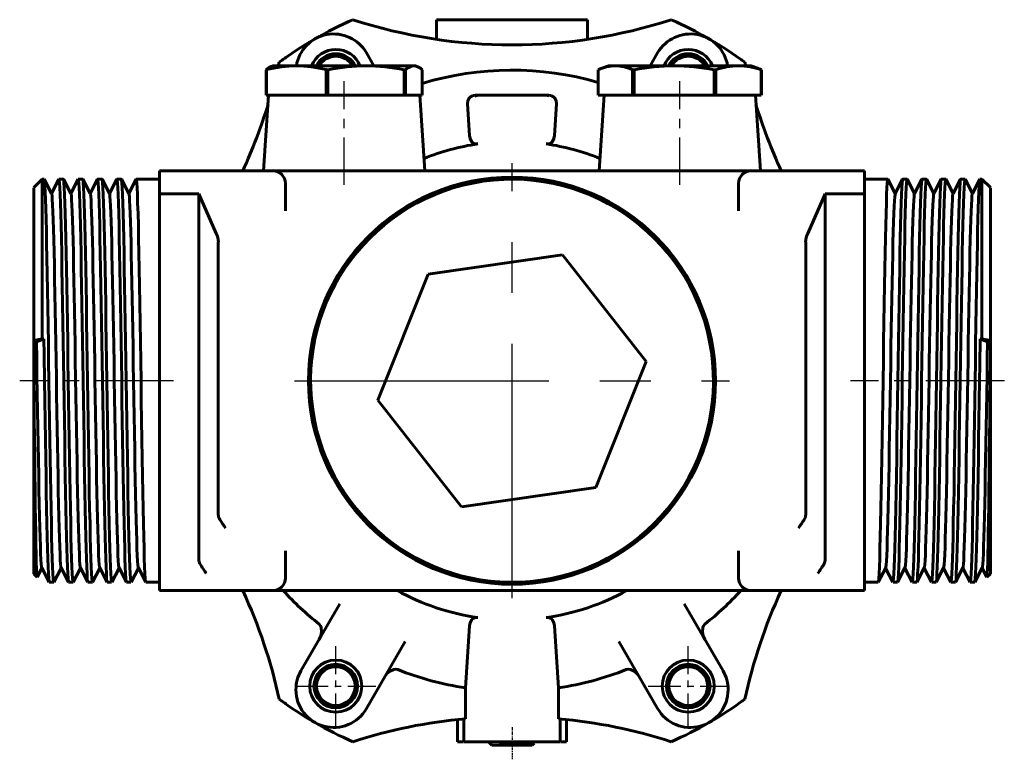
# Model space of a CAD drawing. Units: millimetres. Extents: x 566 to 1828, y -94 to 93.
# Drawn here: x 1711 to 1828, y -45 to 43 of the extents above; entities that cross this region are included whole.
import ezdxf

# ---------------------------------------------------------------- set-up
doc = ezdxf.new("R2010")
doc.units = ezdxf.units.MM
for name, pattern in [('CENTER_per1_scale0.009843', [0.5, 0.3125, -0.0625, 0.0625, -0.0625]), ('CENTER_per1_scale0.122047', [6.2, 3.875, -0.775, 0.775, -0.775]), ('CENTER_per1_scale0.177276', [9.005621, 5.628513, -1.125703, 1.125703, -1.125703]), ('CENTER_per1_scale0.295276', [15, 9.375, -1.875, 1.875, -1.875]), ('CENTER_per1_scale0.954636', [48.495486, 30.309679, -6.061936, 6.061936, -6.061936])]:
    doc.linetypes.add(name, pattern=pattern)

# ---------------------------------------------------------------- blocks, each defined once
blk = doc.blocks.new('Проекция_6')
at = {"color": 7, "linetype": 'Continuous', "lineweight": 60}
for p, q in [((-9, 43.21), (9, 43.21)), ((-9, 40.87), (-9, 43.21)), ((9, 40.87), (9, 43.21)), ((-17.35, 39.27), (-16.45, 37.71)), ((16.45, 37.71), (17.35, 39.27)), ((-28.5, 37.71), (-28.7, 37.64)), ((-25.7, 37.71), (-28.49, 37.71)), ((-21.78, 37.71), (-25.7, 37.71)), ((-17.39, 37.71), (-21.78, 37.71)), ((-11.69, 37.71), (-17.39, 37.71)), ((-11.52, 37.71), (-11.69, 37.71)), ((-11.3, 37.64), (-11.5, 37.71)), ((11.5, 37.71), (10.59, 37.38)), ((12.32, 37.71), (11.51, 37.71)), ((15.17, 37.71), (12.32, 37.71)), ((19.31, 37.71), (15.17, 37.71)), ((26.99, 37.71), (19.31, 37.71)), ((28.48, 37.71), (26.99, 37.71)), ((29.41, 37.38), (28.5, 37.71)), ((-29.31, 34.21), (-29.31, 37.26)), ((-29.31, 37.26), (-29.24, 37.26)), ((-29.24, 34.21), (-29.24, 37.26)), ((-22.16, 34.21), (-22.16, 37.26)), ((-22.16, 37.26), (-22.05, 37.26)), ((-22.05, 37.26), (-21.93, 37.26)), ((-21.93, 34.21), (-21.93, 37.26)), ((-12.84, 37.26), (-12.69, 37.26)), ((-12.84, 34.21), (-12.84, 37.26)), ((-12.69, 34.21), (-12.69, 37.26)), ((-10.69, 34.21), (-10.69, 37.26)), ((10.27, 34.21), (10.27, 37.26)), ((14.36, 34.21), (14.36, 37.26)), ((14.36, 37.26), (14.46, 37.26)), ((14.46, 37.26), (14.55, 37.26)), ((14.55, 34.21), (14.55, 37.26)), ((24.07, 37.26), (24.28, 37.26)), ((24.07, 34.21), (24.07, 37.26)), ((24.28, 34.21), (24.28, 37.26)), ((29.71, 37.26), (29.73, 37.26)), ((29.71, 34.21), (29.71, 37.26)), ((29.73, 34.21), (29.73, 37.26)), ((-29, 34.21), (-29.63, 25.21)), ((-29.24, 34.21), (-29.31, 34.21)), ((-22.16, 34.21), (-29.24, 34.21)), ((-29, 34.21), (-22.23, 34.21)), ((-21.93, 34.21), (-22.16, 34.21)), ((-12.84, 34.21), (-21.93, 34.21)), ((-21.87, 34.21), (-12.91, 34.21)), ((-12.69, 34.21), (-12.84, 34.21)), ((-12.3, 34.21), (-12.69, 34.21)), ((-12.62, 34.21), (-11, 34.21)), ((-10.69, 34.21), (-11, 34.21)), ((-10.37, 25.21), (-11, 34.21)), ((-4.35, 34.21), (-4.07, 34.21)), ((-4.07, 34.21), (4.07, 34.21)), ((4.07, 34.21), (4.35, 34.21)), ((14.36, 34.21), (10.27, 34.21)), ((11, 34.21), (10.37, 25.21)), ((14.29, 34.21), (11, 34.21)), ((14.55, 34.21), (14.36, 34.21)), ((24.07, 34.21), (14.55, 34.21)), ((24, 34.21), (14.62, 34.21)), ((24.28, 34.21), (24.07, 34.21)), ((29.71, 34.21), (24.28, 34.21)), ((29, 34.21), (24.35, 34.21)), ((29.63, 25.21), (29, 34.21)), ((-5.3, 33.21), (-5.07, 29.4)), ((5.07, 29.4), (5.3, 33.21)), ((-42, 23.71), (-42, 25.21)), ((-42, 25.21), (-28.5, 25.21)), ((-28.5, 25.21), (-25.5, 25.21)), ((-25.5, 25.21), (-21.57, 25.21)), ((-18.43, 25.21), (-5.98, 25.21)), ((-5.98, 25.21), (5.98, 25.21)), ((5.98, 25.21), (18.43, 25.21)), ((21.57, 25.21), (25.5, 25.21)), ((25.5, 25.21), (28.5, 25.21)), ((28.5, 25.21), (42, 25.21)), ((42, 25.21), (42, 23.71)), ((-56, 24.21), (-57, 23.21)), ((-56, 24.21), (-56, 5.2)), ((-55.76, 24.21), (-56, 24.21)), ((-54.86, 22.5), (-55.75, 24.2)), ((-54, 24.2), (-54.87, 22.52)), ((-53.46, 24.21), (-53.99, 24.21)), ((-52.56, 22.5), (-53.44, 24.2)), ((-51.7, 24.2), (-52.57, 22.52)), ((-51.16, 24.21), (-51.69, 24.21)), ((-50.26, 22.5), (-51.15, 24.2)), ((-49.4, 24.2), (-50.27, 22.52)), ((-48.86, 24.21), (-49.39, 24.21)), ((-47.96, 22.5), (-48.85, 24.2)), ((-47.1, 24.2), (-47.97, 22.52)), ((-46.56, 24.21), (-47.09, 24.21)), ((-45.66, 22.5), (-46.54, 24.2)), ((-44.8, 24.2), (-45.67, 22.52)), ((-42, 24.21), (-44.79, 24.21)), ((-42, 23.71), (-42, 22.46)), ((-27, 23.71), (-27, 20.46)), ((27, 20.46), (27, 23.71)), ((44.79, 24.21), (42, 24.21)), ((42, 23.71), (42, 22.46)), ((45.67, 22.52), (44.8, 24.2)), ((46.54, 24.2), (45.66, 22.5)), ((47.09, 24.21), (46.56, 24.21)), ((47.97, 22.52), (47.1, 24.2)), ((48.85, 24.2), (47.96, 22.5)), ((49.39, 24.21), (48.86, 24.21)), ((50.27, 22.52), (49.4, 24.2)), ((51.15, 24.2), (50.26, 22.5)), ((51.69, 24.21), (51.16, 24.21)), ((52.57, 22.52), (51.7, 24.2)), ((53.44, 24.2), (52.56, 22.5)), ((53.99, 24.21), (53.46, 24.21)), ((54.87, 22.52), (54, 24.2)), ((55.75, 24.2), (54.86, 22.5)), ((56, 24.21), (55.76, 24.21)), ((57, 23.21), (56, 24.21)), ((56, 5.2), (56, 24.21)), ((-57, 4.99), (-57, 23.2)), ((-42, 0.21), (-42, 22.46)), ((-37.31, 22.46), (-42, 22.46)), ((-35.25, 17.76), (-37.31, 22.46)), ((-37.31, 0.21), (-37.31, 22.46)), ((37.31, 22.46), (35.25, 17.76)), ((37.31, 0.21), (37.31, 22.46)), ((42, 22.46), (37.31, 22.46)), ((42, 0.21), (42, 22.46)), ((57, 23.2), (57, 4.99)), ((-35, 0.21), (-35, 16.73)), ((35, 0.21), (35, 16.73)), ((6, 15.22), (-10, 12.92)), ((16, 2.52), (6, 15.22)), ((-10, 12.92), (-16, -2.09)), ((-57, 4.99), (-56, 5.2)), ((-57, 4.98), (-57, 4.99)), ((-57, 4.98), (-56.67, 4.85)), ((-57, 4.98), (-57, 2.64)), ((-56.67, 4.85), (-55.79, 5.2)), ((-56, 5.2), (-55.79, 5.2)), ((55.79, 5.2), (56, 5.2)), ((55.79, 5.2), (56.67, 4.85)), ((56, 5.2), (57, 4.99)), ((56.67, 4.85), (57, 4.98)), ((57, 4.99), (57, 4.98)), ((57, 2.64), (57, 4.98)), ((-57, 0.21), (-57, 2.64)), ((-57, 2.64), (-56.97, 0.21)), ((10, -12.49), (16, 2.52)), ((56.97, 0.21), (57, 2.64)), ((57, 2.64), (57, 0.21)), ((-57, -22.79), (-57, 0.21)), ((-42, -21.6), (-42, 0.21)), ((-37.31, -21.22), (-37.31, 0.21)), ((-35, -15.73), (-35, 0.21)), ((35, -15.73), (35, 0.21)), ((37.31, -21.22), (37.31, 0.21)), ((42, -21.6), (42, 0.21)), ((57, 0.21), (57, -22.79)), ((-16, -2.09), (-6, -14.8)), ((-6, -14.8), (10, -12.49)), ((-27, -20.04), (-27, -23.29)), ((27, -22.79), (27, -20.04)), ((-56.58, -23.18), (-56.02, -22.1)), ((-56.03, -22.08), (-55.15, -23.78)), ((-54.6, -23.78), (-53.72, -22.1)), ((-53.73, -22.08), (-52.85, -23.78)), ((-52.3, -23.78), (-51.42, -22.1)), ((-51.43, -22.08), (-50.55, -23.78)), ((-49.99, -23.78), (-49.12, -22.1)), ((-49.13, -22.08), (-48.25, -23.78)), ((-47.69, -23.78), (-46.82, -22.1)), ((-46.83, -22.08), (-45.94, -23.78)), ((-45.4, -23.78), (-44.52, -22.1)), ((-44.53, -22.08), (-43.65, -23.78)), ((-42, -22.77), (-42, -21.6)), ((-37.2, -21.6), (-37.31, -21.22)), ((37.31, -21.22), (37.2, -21.6)), ((42, -21.6), (42, -22.77)), ((43.65, -23.78), (44.53, -22.08)), ((44.52, -22.1), (45.4, -23.78)), ((45.94, -23.78), (46.83, -22.08)), ((46.82, -22.1), (47.69, -23.78)), ((48.25, -23.78), (49.13, -22.08)), ((49.12, -22.1), (49.99, -23.78)), ((50.55, -23.78), (51.43, -22.08)), ((51.42, -22.1), (52.3, -23.78)), ((52.85, -23.78), (53.73, -22.08)), ((53.72, -22.1), (54.6, -23.78)), ((55.15, -23.78), (56.03, -22.08)), ((56.02, -22.1), (56.58, -23.18)), ((-57, -22.79), (-56.6, -23.19)), ((-42, -22.77), (-42, -23.29)), ((-42, -24.79), (-42, -23.29)), ((27, -22.79), (27, -23.29)), ((42, -22.77), (42, -22.79)), ((42, -22.79), (42, -24.79)), ((56.6, -23.19), (57, -22.79)), ((-55.14, -23.79), (-54.61, -23.79)), ((-52.84, -23.79), (-52.31, -23.79)), ((-50.54, -23.79), (-50.01, -23.79)), ((-48.24, -23.79), (-47.71, -23.79)), ((-45.94, -23.79), (-45.41, -23.79)), ((-43.64, -23.79), (-42, -23.79)), ((42, -23.79), (43.64, -23.79)), ((45.41, -23.79), (45.94, -23.79)), ((47.71, -23.79), (48.24, -23.79)), ((50.01, -23.79), (50.54, -23.79)), ((52.31, -23.79), (52.84, -23.79)), ((54.61, -23.79), (55.14, -23.79)), ((-28.5, -24.79), (-42, -24.79)), ((-28.5, -24.79), (-25.5, -24.79)), ((-5.98, -24.79), (-25.5, -24.79)), ((5.98, -24.79), (-5.98, -24.79)), ((25.5, -24.79), (5.98, -24.79)), ((25.5, -24.79), (28.5, -24.79)), ((42, -24.79), (28.5, -24.79)), ((-25.15, -34.34), (-20.53, -26.35)), ((20.53, -26.35), (25.15, -34.34)), ((-5.53, -36.37), (-5.07, -28.98)), ((5.07, -28.98), (5.53, -36.37)), ((-12.74, -30.85), (-17.35, -38.84)), ((17.35, -38.84), (12.74, -30.85)), ((-5.53, -40.04), (-5.53, -36.37)), ((5.53, -36.37), (5.53, -40.04)), ((-6.5, -40.13), (-6.5, -42.79)), ((-5.75, -42.79), (-5.75, -40.06)), ((5.75, -42.79), (5.75, -40.06)), ((6.5, -40.13), (6.5, -42.79)), ((-5.82, -42.79), (-6.5, -42.79)), ((-5.07, -42.79), (-5.75, -42.79)), ((-4.07, -42.79), (-5.07, -42.79)), ((4.07, -42.79), (-4.07, -42.79)), ((-2.81, -42.81), (-2.4, -43.21)), ((2.4, -43.21), (-2.4, -43.21)), ((-1.54, -43.01), (1.54, -43.01)), ((2.4, -43.21), (2.65, -42.96)), ((2.6, -42.84), (2.69, -42.79)), ((2.6, -42.84), (2.69, -42.79)), ((2.6, -42.94), (2.6, -42.84)), ((2.64, -42.96), (2.6, -42.93)), ((2.6, -42.94), (2.6, -42.94)), ((5.07, -42.79), (4.07, -42.79)), ((5.75, -42.79), (5.07, -42.79)), ((6.5, -42.79), (5.82, -42.79))]:
    blk.add_line(p, q, dxfattribs=at)
at = {"color": 7, "linetype": 'CENTER_per1_scale0.177276', "lineweight": 25}
for p, q in [((-20, 23.54), (-20, 35.88)), ((20, 23.54), (20, 35.88))]:
    blk.add_line(p, q, dxfattribs=at)
at = {"color": 7, "linetype": 'CENTER_per1_scale0.954636', "lineweight": 25}
for p, q in [((0, -25.7), (0, 26.13)), ((-25.91, 0.21), (25.91, 0.21))]:
    blk.add_line(p, q, dxfattribs=at)
at = {"color": 7, "linetype": 'CENTER_per1_scale0.295276', "lineweight": 25}
for p, q in [((-40.33, 0.21), (-58.67, 0.21)), ((58.67, 0.21), (40.33, 0.21))]:
    blk.add_line(p, q, dxfattribs=at)
at = {"color": 7, "linetype": 'CENTER_per1_scale0.122047', "lineweight": 25}
for p, q in [((-21, -40.93), (-21, -31.4)), ((21, -40.93), (21, -31.4)), ((-25.77, -36.16), (-16.23, -36.16)), ((16.23, -36.16), (25.77, -36.16))]:
    blk.add_line(p, q, dxfattribs=at)
at = {"color": 7, "linetype": 'CENTER_per1_scale0.009843', "lineweight": 25}
blk.add_line((0, -41.04), (0, -44.88), dxfattribs=at)
at = {"color": 7, "lineweight": 60, "flags": 128}
for points in [[(-5.3, 33.21), (-5.27, 33.55), (-5.09, 33.87), (-4.95, 34.01), (-4.78, 34.12), (-4.57, 34.19), (-4.35, 34.21)], [(4.35, 34.21), (4.57, 34.19), (4.78, 34.12), (4.95, 34.01), (5.09, 33.87), (5.27, 33.55), (5.3, 33.21)], [(-4.07, 28.42), (-4.3, 28.42), (-4.52, 28.48), (-4.69, 28.59), (-4.83, 28.72), (-5, 29.05), (-5.07, 29.4)], [(5.07, 29.4), (5, 29.05), (4.83, 28.72), (4.69, 28.59), (4.52, 28.48), (4.3, 28.42), (4.07, 28.42)], [(-55.18, 0.21), (-55.22, 2.45), (-55.25, 4.66), (-55.28, 6.81), (-55.32, 8.93), (-55.35, 10.99), (-55.39, 12.95), (-55.42, 14.81), (-55.46, 16.52), (-55.49, 18.07), (-55.52, 19.48), (-55.56, 20.73), (-55.59, 21.81), (-55.63, 22.69), (-55.66, 23.38), (-55.69, 23.86), (-55.73, 24.14), (-55.76, 24.2)], [(-53.99, 24.21), (-53.98, 24.21), (-53.95, 24.09), (-53.92, 23.75), (-53.88, 23.18), (-53.84, 22.38), (-53.81, 21.36), (-53.77, 20.14), (-53.73, 18.74), (-53.7, 17.18), (-53.66, 15.44), (-53.63, 13.54), (-53.59, 11.5), (-53.55, 9.36), (-53.52, 7.14), (-53.48, 4.88), (-53.45, 2.57), (-53.41, 0.21)], [(-52.88, 0.21), (-52.92, 2.57), (-52.95, 4.88), (-52.99, 7.14), (-53.02, 9.36), (-53.06, 11.5), (-53.1, 13.54), (-53.13, 15.44), (-53.17, 17.18), (-53.2, 18.74), (-53.24, 20.14), (-53.28, 21.36), (-53.31, 22.38), (-53.35, 23.18), (-53.39, 23.75), (-53.42, 24.09), (-53.45, 24.21), (-53.46, 24.21)], [(-51.69, 24.21), (-51.68, 24.21), (-51.65, 24.09), (-51.62, 23.75), (-51.58, 23.18), (-51.54, 22.38), (-51.51, 21.36), (-51.47, 20.14), (-51.43, 18.74), (-51.4, 17.18), (-51.36, 15.44), (-51.33, 13.54), (-51.29, 11.5), (-51.25, 9.36), (-51.22, 7.14), (-51.18, 4.88), (-51.15, 2.57), (-51.11, 0.21)], [(-50.58, 0.21), (-50.62, 2.57), (-50.65, 4.88), (-50.69, 7.14), (-50.72, 9.36), (-50.76, 11.5), (-50.8, 13.54), (-50.83, 15.44), (-50.87, 17.18), (-50.9, 18.74), (-50.94, 20.14), (-50.98, 21.36), (-51.01, 22.38), (-51.05, 23.18), (-51.09, 23.75), (-51.12, 24.09), (-51.15, 24.21), (-51.16, 24.21)], [(-49.39, 24.21), (-49.38, 24.21), (-49.35, 24.09), (-49.32, 23.75), (-49.28, 23.18), (-49.24, 22.38), (-49.21, 21.36), (-49.17, 20.14), (-49.13, 18.74), (-49.1, 17.18), (-49.06, 15.44), (-49.03, 13.54), (-48.99, 11.5), (-48.95, 9.36), (-48.92, 7.14), (-48.88, 4.88), (-48.85, 2.57), (-48.81, 0.21)], [(-48.28, 0.21), (-48.32, 2.57), (-48.35, 4.88), (-48.39, 7.14), (-48.42, 9.36), (-48.46, 11.5), (-48.5, 13.54), (-48.53, 15.44), (-48.57, 17.18), (-48.6, 18.74), (-48.64, 20.14), (-48.68, 21.36), (-48.71, 22.38), (-48.75, 23.18), (-48.79, 23.75), (-48.82, 24.09), (-48.85, 24.21), (-48.86, 24.21)], [(-47.09, 24.21), (-47.08, 24.21), (-47.05, 24.09), (-47.02, 23.75), (-46.98, 23.18), (-46.94, 22.38), (-46.91, 21.36), (-46.87, 20.14), (-46.83, 18.74), (-46.8, 17.18), (-46.76, 15.44), (-46.73, 13.54), (-46.69, 11.5), (-46.65, 9.36), (-46.62, 7.14), (-46.58, 4.88), (-46.55, 2.57), (-46.51, 0.21)], [(-45.98, 0.21), (-46.02, 2.57), (-46.05, 4.88), (-46.09, 7.14), (-46.12, 9.36), (-46.16, 11.5), (-46.2, 13.54), (-46.23, 15.44), (-46.27, 17.18), (-46.3, 18.74), (-46.34, 20.14), (-46.38, 21.36), (-46.41, 22.38), (-46.45, 23.18), (-46.49, 23.75), (-46.52, 24.09), (-46.55, 24.21), (-46.56, 24.21)], [(-44.79, 24.21), (-44.78, 24.21), (-44.75, 24.09), (-44.72, 23.75), (-44.68, 23.18), (-44.64, 22.38), (-44.61, 21.36), (-44.57, 20.14), (-44.53, 18.74), (-44.5, 17.18), (-44.46, 15.44), (-44.43, 13.54), (-44.39, 11.5), (-44.35, 9.36), (-44.32, 7.14), (-44.28, 4.88), (-44.25, 2.57), (-44.21, 0.21)], [(44.21, 0.21), (44.25, 2.57), (44.28, 4.88), (44.32, 7.14), (44.35, 9.36), (44.39, 11.5), (44.43, 13.54), (44.46, 15.44), (44.5, 17.18), (44.53, 18.74), (44.57, 20.14), (44.61, 21.36), (44.64, 22.38), (44.68, 23.18), (44.72, 23.75), (44.75, 24.09), (44.78, 24.21), (44.79, 24.21)], [(46.56, 24.21), (46.55, 24.21), (46.52, 24.09), (46.49, 23.75), (46.45, 23.18), (46.41, 22.38), (46.38, 21.36), (46.34, 20.14), (46.3, 18.74), (46.27, 17.18), (46.23, 15.44), (46.2, 13.54), (46.16, 11.5), (46.12, 9.36), (46.09, 7.14), (46.05, 4.88), (46.02, 2.57), (45.98, 0.21)], [(46.51, 0.21), (46.55, 2.57), (46.58, 4.88), (46.62, 7.14), (46.65, 9.36), (46.69, 11.5), (46.73, 13.54), (46.76, 15.44), (46.8, 17.18), (46.83, 18.74), (46.87, 20.14), (46.91, 21.36), (46.94, 22.38), (46.98, 23.18), (47.02, 23.75), (47.05, 24.09), (47.08, 24.21), (47.09, 24.21)], [(48.86, 24.21), (48.85, 24.21), (48.82, 24.09), (48.79, 23.75), (48.75, 23.18), (48.71, 22.38), (48.68, 21.36), (48.64, 20.14), (48.6, 18.74), (48.57, 17.18), (48.53, 15.44), (48.5, 13.54), (48.46, 11.5), (48.42, 9.36), (48.39, 7.14), (48.35, 4.88), (48.32, 2.57), (48.28, 0.21)], [(48.81, 0.21), (48.85, 2.57), (48.88, 4.88), (48.92, 7.14), (48.95, 9.36), (48.99, 11.5), (49.03, 13.54), (49.06, 15.44), (49.1, 17.18), (49.13, 18.74), (49.17, 20.14), (49.21, 21.36), (49.24, 22.38), (49.28, 23.18), (49.32, 23.75), (49.35, 24.09), (49.38, 24.21), (49.39, 24.21)], [(51.16, 24.21), (51.15, 24.21), (51.12, 24.09), (51.09, 23.75), (51.05, 23.18), (51.01, 22.38), (50.98, 21.36), (50.94, 20.14), (50.9, 18.74), (50.87, 17.18), (50.83, 15.44), (50.8, 13.54), (50.76, 11.5), (50.72, 9.36), (50.69, 7.14), (50.65, 4.88), (50.62, 2.57), (50.58, 0.21)], [(51.11, 0.21), (51.15, 2.57), (51.18, 4.88), (51.22, 7.14), (51.25, 9.36), (51.29, 11.5), (51.33, 13.54), (51.36, 15.44), (51.4, 17.18), (51.43, 18.74), (51.47, 20.14), (51.51, 21.36), (51.54, 22.38), (51.58, 23.18), (51.62, 23.75), (51.65, 24.09), (51.68, 24.21), (51.69, 24.21)], [(53.46, 24.21), (53.45, 24.21), (53.42, 24.09), (53.39, 23.75), (53.35, 23.18), (53.31, 22.38), (53.28, 21.36), (53.24, 20.14), (53.2, 18.74), (53.17, 17.18), (53.13, 15.44), (53.1, 13.54), (53.06, 11.5), (53.02, 9.36), (52.99, 7.14), (52.95, 4.88), (52.92, 2.57), (52.88, 0.21)], [(53.41, 0.21), (53.45, 2.57), (53.48, 4.88), (53.52, 7.14), (53.55, 9.36), (53.59, 11.5), (53.63, 13.54), (53.66, 15.44), (53.7, 17.18), (53.73, 18.74), (53.77, 20.14), (53.81, 21.36), (53.84, 22.38), (53.88, 23.18), (53.92, 23.75), (53.95, 24.09), (53.98, 24.21), (53.99, 24.21)], [(55.76, 24.2), (55.73, 24.14), (55.69, 23.86), (55.66, 23.38), (55.63, 22.69), (55.59, 21.81), (55.56, 20.73), (55.52, 19.48), (55.49, 18.07), (55.46, 16.52), (55.42, 14.81), (55.39, 12.95), (55.35, 10.99), (55.32, 8.93), (55.28, 6.81), (55.25, 4.66), (55.22, 2.45), (55.18, 0.21)], [(-54.86, 22.48), (-54.84, 22.45), (-54.81, 22.21), (-54.78, 21.78), (-54.74, 21.17), (-54.71, 20.36), (-54.67, 19.39), (-54.64, 18.25), (-54.61, 16.98), (-54.57, 15.57), (-54.54, 14.01), (-54.51, 12.32), (-54.47, 10.53), (-54.44, 8.64), (-54.4, 6.7), (-54.37, 4.73), (-54.34, 2.71), (-54.3, 0.65), (-54.27, -1.42), (-54.23, -3.49), (-54.2, -5.51), (-54.17, -7.48), (-54.13, -9.35), (-54.1, -11.16), (-54.07, -12.89), (-54.03, -14.51), (-54, -16), (-53.96, -17.35), (-53.93, -18.54), (-53.9, -19.56), (-53.86, -20.43), (-53.83, -21.12), (-53.8, -21.63), (-53.76, -21.96), (-53.73, -22.07)], [(-52.56, 22.48), (-52.54, 22.44), (-52.51, 22.19), (-52.48, 21.75), (-52.44, 21.12), (-52.41, 20.31), (-52.37, 19.32), (-52.34, 18.18), (-52.31, 16.9), (-52.27, 15.48), (-52.24, 13.91), (-52.2, 12.21), (-52.17, 10.41), (-52.14, 8.53), (-52.1, 6.58), (-52.07, 4.6), (-52.04, 2.58), (-52, 0.52), (-51.97, -1.55), (-51.93, -3.61), (-51.9, -5.64), (-51.86, -7.59), (-51.83, -9.47), (-51.8, -11.27), (-51.76, -12.99), (-51.73, -14.6), (-51.7, -16.09), (-51.66, -17.43), (-51.63, -18.61), (-51.6, -19.62), (-51.56, -20.48), (-51.53, -21.16), (-51.49, -21.66), (-51.46, -21.97), (-51.43, -22.06)], [(-50.26, 22.48), (-50.24, 22.43), (-50.21, 22.17), (-50.17, 21.72), (-50.14, 21.08), (-50.1, 20.25), (-50.07, 19.26), (-50.04, 18.11), (-50, 16.81), (-49.97, 15.38), (-49.94, 13.81), (-49.9, 12.11), (-49.87, 10.3), (-49.83, 8.41), (-49.8, 6.46), (-49.77, 4.48), (-49.73, 2.46), (-49.7, 0.4), (-49.67, -1.68), (-49.63, -3.74), (-49.6, -5.76), (-49.56, -7.71), (-49.53, -9.58), (-49.5, -11.38), (-49.46, -13.09), (-49.43, -14.7), (-49.39, -16.18), (-49.36, -17.51), (-49.33, -18.68), (-49.29, -19.68), (-49.26, -20.52), (-49.23, -21.19), (-49.19, -21.68), (-49.16, -21.98), (-49.13, -22.06)], [(-47.96, 22.48), (-47.94, 22.42), (-47.91, 22.15), (-47.87, 21.68), (-47.84, 21.03), (-47.8, 20.2), (-47.77, 19.19), (-47.73, 18.03), (-47.7, 16.73), (-47.67, 15.29), (-47.63, 13.71), (-47.6, 12), (-47.57, 10.19), (-47.53, 8.29), (-47.5, 6.34), (-47.46, 4.36), (-47.43, 2.33), (-47.4, 0.27), (-47.36, -1.81), (-47.33, -3.86), (-47.29, -5.88), (-47.26, -7.83), (-47.23, -9.69), (-47.19, -11.48), (-47.16, -13.19), (-47.13, -14.79), (-47.09, -16.26), (-47.06, -17.59), (-47.02, -18.74), (-46.99, -19.74), (-46.96, -20.57), (-46.92, -21.23), (-46.89, -21.71), (-46.85, -21.99), (-46.83, -22.06)], [(-45.66, 22.48), (-45.64, 22.41), (-45.6, 22.12), (-45.57, 21.65), (-45.54, 20.99), (-45.5, 20.14), (-45.47, 19.13), (-45.43, 17.95), (-45.4, 16.65), (-45.37, 15.2), (-45.33, 13.61), (-45.3, 11.89), (-45.26, 10.07), (-45.23, 8.17), (-45.2, 6.22), (-45.16, 4.24), (-45.13, 2.21), (-45.1, 0.14), (-45.06, -1.93), (-45.03, -3.99), (-44.99, -6), (-44.96, -7.94), (-44.93, -9.8), (-44.89, -11.59), (-44.86, -13.3), (-44.82, -14.89), (-44.79, -16.35), (-44.76, -17.66), (-44.72, -18.81), (-44.69, -19.79), (-44.66, -20.61), (-44.62, -21.26), (-44.59, -21.73), (-44.55, -22.01), (-44.53, -22.06)], [(45.66, 22.48), (45.64, 22.41), (45.6, 22.12), (45.57, 21.65), (45.54, 20.99), (45.5, 20.14), (45.47, 19.13), (45.43, 17.95), (45.4, 16.65), (45.37, 15.2), (45.33, 13.61), (45.3, 11.89), (45.26, 10.07), (45.23, 8.17), (45.2, 6.22), (45.16, 4.24), (45.13, 2.21), (45.1, 0.14), (45.06, -1.93), (45.03, -3.99), (44.99, -6), (44.96, -7.94), (44.93, -9.8), (44.89, -11.59), (44.86, -13.3), (44.82, -14.89), (44.79, -16.35), (44.76, -17.66), (44.72, -18.81), (44.69, -19.79), (44.66, -20.61), (44.62, -21.26), (44.59, -21.73), (44.55, -22.01), (44.53, -22.06)], [(47.96, 22.48), (47.94, 22.42), (47.91, 22.15), (47.87, 21.68), (47.84, 21.03), (47.8, 20.2), (47.77, 19.19), (47.73, 18.03), (47.7, 16.73), (47.67, 15.29), (47.63, 13.71), (47.6, 12), (47.57, 10.19), (47.53, 8.29), (47.5, 6.34), (47.46, 4.36), (47.43, 2.33), (47.4, 0.27), (47.36, -1.81), (47.33, -3.86), (47.29, -5.88), (47.26, -7.83), (47.23, -9.69), (47.19, -11.48), (47.16, -13.19), (47.13, -14.79), (47.09, -16.26), (47.06, -17.59), (47.02, -18.74), (46.99, -19.74), (46.96, -20.57), (46.92, -21.23), (46.89, -21.71), (46.85, -21.99), (46.83, -22.06)], [(50.26, 22.48), (50.24, 22.43), (50.21, 22.17), (50.17, 21.72), (50.14, 21.08), (50.1, 20.25), (50.07, 19.26), (50.04, 18.11), (50, 16.81), (49.97, 15.38), (49.94, 13.81), (49.9, 12.11), (49.87, 10.3), (49.83, 8.41), (49.8, 6.46), (49.77, 4.48), (49.73, 2.46), (49.7, 0.4), (49.67, -1.68), (49.63, -3.74), (49.6, -5.76), (49.56, -7.71), (49.53, -9.58), (49.5, -11.38), (49.46, -13.09), (49.43, -14.7), (49.39, -16.18), (49.36, -17.51), (49.33, -18.68), (49.29, -19.68), (49.26, -20.52), (49.23, -21.19), (49.19, -21.68), (49.16, -21.98), (49.13, -22.06)], [(52.56, 22.48), (52.54, 22.44), (52.51, 22.19), (52.48, 21.75), (52.44, 21.12), (52.41, 20.31), (52.37, 19.32), (52.34, 18.18), (52.31, 16.9), (52.27, 15.48), (52.24, 13.91), (52.2, 12.21), (52.17, 10.41), (52.14, 8.53), (52.1, 6.58), (52.07, 4.6), (52.04, 2.58), (52, 0.52), (51.97, -1.55), (51.93, -3.61), (51.9, -5.64), (51.86, -7.59), (51.83, -9.47), (51.8, -11.27), (51.76, -12.99), (51.73, -14.6), (51.7, -16.09), (51.66, -17.43), (51.63, -18.61), (51.6, -19.62), (51.56, -20.48), (51.53, -21.16), (51.49, -21.66), (51.46, -21.97), (51.43, -22.06)], [(54.86, 22.48), (54.84, 22.45), (54.81, 22.21), (54.78, 21.78), (54.74, 21.17), (54.71, 20.36), (54.67, 19.39), (54.64, 18.25), (54.61, 16.98), (54.57, 15.57), (54.54, 14.01), (54.51, 12.32), (54.47, 10.53), (54.44, 8.64), (54.4, 6.7), (54.37, 4.73), (54.34, 2.71), (54.3, 0.65), (54.27, -1.42), (54.23, -3.49), (54.2, -5.51), (54.17, -7.48), (54.13, -9.35), (54.1, -11.16), (54.07, -12.89), (54.03, -14.51), (54, -16), (53.96, -17.35), (53.93, -18.54), (53.9, -19.56), (53.86, -20.43), (53.83, -21.12), (53.8, -21.63), (53.76, -21.96), (53.73, -22.07)], [(-56.67, 4.85), (-56.64, 2.83), (-56.61, 0.78), (-56.57, -1.3), (-56.54, -3.36), (-56.5, -5.39), (-56.47, -7.36), (-56.44, -9.24), (-56.4, -11.05), (-56.37, -12.78), (-56.33, -14.41), (-56.3, -15.92), (-56.27, -17.28), (-56.23, -18.47), (-56.2, -19.51), (-56.17, -20.38), (-56.13, -21.08), (-56.1, -21.61), (-56.06, -21.94), (-56.03, -22.07)], [(56.67, 4.85), (56.64, 2.83), (56.61, 0.78), (56.57, -1.3), (56.54, -3.36), (56.5, -5.39), (56.47, -7.36), (56.44, -9.24), (56.4, -11.05), (56.37, -12.78), (56.33, -14.41), (56.3, -15.92), (56.27, -17.28), (56.23, -18.47), (56.2, -19.51), (56.17, -20.38), (56.13, -21.08), (56.1, -21.61), (56.06, -21.94), (56.03, -22.07)], [(-56.97, 0.21), (-56.95, -2.1), (-56.93, -4.37), (-56.9, -6.59), (-56.88, -8.75), (-56.85, -10.84), (-56.83, -12.83), (-56.81, -14.67), (-56.78, -16.37), (-56.76, -17.91), (-56.73, -19.28), (-56.71, -20.45), (-56.69, -21.43), (-56.66, -22.2), (-56.64, -22.75), (-56.62, -23.08), (-56.6, -23.18)], [(-55.71, 0.21), (-55.68, -2.16), (-55.64, -4.51), (-55.6, -6.8), (-55.57, -9), (-55.53, -11.1), (-55.5, -13.12), (-55.46, -15.02), (-55.42, -16.78), (-55.39, -18.37), (-55.35, -19.76), (-55.32, -20.96), (-55.28, -21.96), (-55.24, -22.76), (-55.21, -23.33), (-55.17, -23.68), (-55.14, -23.79)], [(-54.61, -23.79), (-54.64, -23.68), (-54.68, -23.33), (-54.71, -22.76), (-54.75, -21.96), (-54.79, -20.96), (-54.82, -19.76), (-54.86, -18.37), (-54.89, -16.78), (-54.93, -15.02), (-54.97, -13.12), (-55, -11.1), (-55.04, -9), (-55.07, -6.8), (-55.11, -4.51), (-55.14, -2.16), (-55.18, 0.21)], [(-53.41, 0.21), (-53.38, -2.16), (-53.34, -4.51), (-53.3, -6.8), (-53.27, -9), (-53.23, -11.1), (-53.2, -13.12), (-53.16, -15.02), (-53.12, -16.78), (-53.09, -18.37), (-53.05, -19.76), (-53.02, -20.96), (-52.98, -21.96), (-52.94, -22.76), (-52.91, -23.33), (-52.87, -23.68), (-52.84, -23.79)], [(-52.31, -23.79), (-52.34, -23.68), (-52.38, -23.33), (-52.41, -22.76), (-52.45, -21.96), (-52.49, -20.96), (-52.52, -19.76), (-52.56, -18.37), (-52.59, -16.78), (-52.63, -15.02), (-52.67, -13.12), (-52.7, -11.1), (-52.74, -9), (-52.77, -6.8), (-52.81, -4.51), (-52.84, -2.16), (-52.88, 0.21)], [(-51.11, 0.21), (-51.08, -2.16), (-51.04, -4.51), (-51, -6.8), (-50.97, -9), (-50.93, -11.1), (-50.9, -13.12), (-50.86, -15.02), (-50.82, -16.78), (-50.79, -18.37), (-50.75, -19.76), (-50.72, -20.96), (-50.68, -21.96), (-50.64, -22.76), (-50.61, -23.33), (-50.57, -23.68), (-50.54, -23.79)], [(-50.01, -23.79), (-50.04, -23.68), (-50.08, -23.33), (-50.11, -22.76), (-50.15, -21.96), (-50.19, -20.96), (-50.22, -19.76), (-50.26, -18.37), (-50.29, -16.78), (-50.33, -15.02), (-50.37, -13.12), (-50.4, -11.1), (-50.44, -9), (-50.47, -6.8), (-50.51, -4.51), (-50.54, -2.16), (-50.58, 0.21)], [(-48.81, 0.21), (-48.78, -2.16), (-48.74, -4.51), (-48.7, -6.8), (-48.67, -9), (-48.63, -11.1), (-48.6, -13.12), (-48.56, -15.02), (-48.52, -16.78), (-48.49, -18.37), (-48.45, -19.76), (-48.42, -20.96), (-48.38, -21.96), (-48.34, -22.76), (-48.31, -23.33), (-48.27, -23.68), (-48.24, -23.79)], [(-47.71, -23.79), (-47.74, -23.68), (-47.78, -23.33), (-47.81, -22.76), (-47.85, -21.96), (-47.89, -20.96), (-47.92, -19.76), (-47.96, -18.37), (-47.99, -16.78), (-48.03, -15.02), (-48.07, -13.12), (-48.1, -11.1), (-48.14, -9), (-48.17, -6.8), (-48.21, -4.51), (-48.24, -2.16), (-48.28, 0.21)], [(-46.51, 0.21), (-46.48, -2.16), (-46.44, -4.51), (-46.4, -6.8), (-46.37, -9), (-46.33, -11.1), (-46.3, -13.12), (-46.26, -15.02), (-46.22, -16.78), (-46.19, -18.37), (-46.15, -19.76), (-46.12, -20.96), (-46.08, -21.96), (-46.04, -22.76), (-46.01, -23.33), (-45.97, -23.68), (-45.94, -23.79)], [(-45.41, -23.79), (-45.44, -23.68), (-45.48, -23.33), (-45.51, -22.76), (-45.55, -21.96), (-45.59, -20.96), (-45.62, -19.76), (-45.66, -18.37), (-45.69, -16.78), (-45.73, -15.02), (-45.77, -13.12), (-45.8, -11.1), (-45.84, -9), (-45.87, -6.8), (-45.91, -4.51), (-45.94, -2.16), (-45.98, 0.21)], [(-44.21, 0.21), (-44.18, -2.16), (-44.14, -4.51), (-44.1, -6.8), (-44.07, -9), (-44.03, -11.1), (-44, -13.12), (-43.96, -15.02), (-43.92, -16.78), (-43.89, -18.37), (-43.85, -19.76), (-43.82, -20.96), (-43.78, -21.96), (-43.74, -22.76), (-43.71, -23.33), (-43.67, -23.68), (-43.64, -23.79)], [(43.64, -23.79), (43.67, -23.68), (43.71, -23.33), (43.74, -22.76), (43.78, -21.96), (43.82, -20.96), (43.85, -19.76), (43.89, -18.37), (43.92, -16.78), (43.96, -15.02), (44, -13.12), (44.03, -11.1), (44.07, -9), (44.1, -6.8), (44.14, -4.51), (44.18, -2.16), (44.21, 0.21)], [(45.98, 0.21), (45.94, -2.16), (45.91, -4.51), (45.87, -6.8), (45.84, -9), (45.8, -11.1), (45.77, -13.12), (45.73, -15.02), (45.69, -16.78), (45.66, -18.37), (45.62, -19.76), (45.59, -20.96), (45.55, -21.96), (45.51, -22.76), (45.48, -23.33), (45.44, -23.68), (45.41, -23.79)], [(45.94, -23.79), (45.97, -23.68), (46.01, -23.33), (46.04, -22.76), (46.08, -21.96), (46.12, -20.96), (46.15, -19.76), (46.19, -18.37), (46.22, -16.78), (46.26, -15.02), (46.3, -13.12), (46.33, -11.1), (46.37, -9), (46.4, -6.8), (46.44, -4.51), (46.48, -2.16), (46.51, 0.21)], [(48.28, 0.21), (48.24, -2.16), (48.21, -4.51), (48.17, -6.8), (48.14, -9), (48.1, -11.1), (48.07, -13.12), (48.03, -15.02), (47.99, -16.78), (47.96, -18.37), (47.92, -19.76), (47.89, -20.96), (47.85, -21.96), (47.81, -22.76), (47.78, -23.33), (47.74, -23.68), (47.71, -23.79)], [(48.24, -23.79), (48.27, -23.68), (48.31, -23.33), (48.34, -22.76), (48.38, -21.96), (48.42, -20.96), (48.45, -19.76), (48.49, -18.37), (48.52, -16.78), (48.56, -15.02), (48.6, -13.12), (48.63, -11.1), (48.67, -9), (48.7, -6.8), (48.74, -4.51), (48.78, -2.16), (48.81, 0.21)], [(50.58, 0.21), (50.54, -2.16), (50.51, -4.51), (50.47, -6.8), (50.44, -9), (50.4, -11.1), (50.37, -13.12), (50.33, -15.02), (50.29, -16.78), (50.26, -18.37), (50.22, -19.76), (50.19, -20.96), (50.15, -21.96), (50.11, -22.76), (50.08, -23.33), (50.04, -23.68), (50.01, -23.79)], [(50.54, -23.79), (50.57, -23.68), (50.61, -23.33), (50.64, -22.76), (50.68, -21.96), (50.72, -20.96), (50.75, -19.76), (50.79, -18.37), (50.82, -16.78), (50.86, -15.02), (50.9, -13.12), (50.93, -11.1), (50.97, -9), (51, -6.8), (51.04, -4.51), (51.08, -2.16), (51.11, 0.21)], [(52.88, 0.21), (52.84, -2.16), (52.81, -4.51), (52.77, -6.8), (52.74, -9), (52.7, -11.1), (52.67, -13.12), (52.63, -15.02), (52.59, -16.78), (52.56, -18.37), (52.52, -19.76), (52.49, -20.96), (52.45, -21.96), (52.41, -22.76), (52.38, -23.33), (52.34, -23.68), (52.31, -23.79)], [(52.84, -23.79), (52.87, -23.68), (52.91, -23.33), (52.94, -22.76), (52.98, -21.96), (53.02, -20.96), (53.05, -19.76), (53.09, -18.37), (53.12, -16.78), (53.16, -15.02), (53.2, -13.12), (53.23, -11.1), (53.27, -9), (53.3, -6.8), (53.34, -4.51), (53.38, -2.16), (53.41, 0.21)], [(55.18, 0.21), (55.14, -2.16), (55.11, -4.51), (55.07, -6.8), (55.04, -9), (55, -11.1), (54.97, -13.12), (54.93, -15.02), (54.89, -16.78), (54.86, -18.37), (54.82, -19.76), (54.79, -20.96), (54.75, -21.96), (54.71, -22.76), (54.68, -23.33), (54.64, -23.68), (54.61, -23.79)], [(55.14, -23.79), (55.17, -23.68), (55.21, -23.33), (55.24, -22.76), (55.28, -21.96), (55.32, -20.96), (55.35, -19.76), (55.39, -18.37), (55.42, -16.78), (55.46, -15.02), (55.5, -13.12), (55.53, -11.1), (55.57, -9), (55.6, -6.8), (55.64, -4.51), (55.68, -2.16), (55.71, 0.21)], [(56.6, -23.18), (56.62, -23.09), (56.64, -22.75), (56.66, -22.21), (56.69, -21.44), (56.71, -20.46), (56.73, -19.29), (56.76, -17.93), (56.78, -16.38), (56.81, -14.68), (56.83, -12.82), (56.85, -10.84), (56.88, -8.75), (56.9, -6.57), (56.93, -4.34), (56.95, -2.08), (56.97, 0.21)], [(-5.07, -28.98), (-5, -28.62), (-4.83, -28.3), (-4.69, -28.16), (-4.52, -28.06), (-4.3, -28), (-4.07, -28)], [(4.07, -28), (4.3, -28), (4.52, -28.06), (4.69, -28.16), (4.83, -28.3), (5, -28.62), (5.07, -28.98)], [(-22.99, -30.6), (-22.79, -30.16), (-22.69, -29.68), (-22.73, -29.19), (-22.82, -28.97), (-22.98, -28.78)], [(22.98, -28.78), (22.82, -28.97), (22.73, -29.19), (22.68, -29.68), (22.78, -30.16), (22.99, -30.6)], [(-13.62, -34.19), (-13.86, -34.14), (-14.1, -34.17), (-14.54, -34.38), (-14.91, -34.7), (-15.19, -35.1)], [(15.19, -35.1), (14.91, -34.71), (14.55, -34.38), (14.1, -34.17), (13.86, -34.14), (13.62, -34.19)]]:
    blk.add_lwpolyline(points, dxfattribs=at)
at = {"color": 7, "linetype": 'Continuous', "lineweight": 60}
for centre, radius, start, end in [((0, 0.21), 47, 113.8094, 120), ((1.14, 0.74), 47, 115.8146, 116.5592), ((-19.07, 42.09), 1, 102.5403, 105.072), ((0, 101.71), 61.5, 252.0302, 287.9698), ((0, 0.21), 47, 60, 66.1906), ((19.07, 42.09), 1, 74.928, 77.4597), ((-1.14, 0.74), 47, 63.4408, 64.1854), ((-21.25, 37.01), 4.5, 30.0628, 171.0849), ((0.63, 0.55), 47, 119.6965, 120.3035), ((21.25, 37.01), 4.5, 8.9246, 149.9385), ((-0.63, 0.55), 47, 59.6965, 60.3035), ((0, 0.21), 47, 120, 126.1906), ((-0.58, -0.15), 47, 119.6597, 120.3403), ((0, 0.21), 47, 53.8094, 60), ((0.58, -0.15), 47, 59.6597, 60.3403), ((-21, 36.57), 3.1, 21.6134, 158.3866), ((-21, 36.56), 2.6, 26.2657, 153.7343), ((-21, 36.56), 2.3, 29.9418, 150.0582), ((21, 36.57), 3.1, 21.6134, 158.3866), ((21, 36.56), 2.6, 26.2657, 153.7343), ((21, 36.56), 2.3, 29.9418, 150.0582), ((-28.22, 36.11), 1.58, 107.2995, 133.4983), ((-25.58, 22.73), 14.99, 90.4717, 104.1626), ((-87.52, 52.63), 61.5, 345.9657, 346.3799), ((-26.73, 37.66), 1, 134.928, 137.4597), ((-1.03, -0.51), 47, 123.4408, 124.1854), ((-25.82, 22.73), 14.99, 75.8374, 89.5283), ((-17.24, 13.32), 24.39, 90.3434, 101.0884), ((-17.54, 13.32), 24.39, 78.9116, 89.6566), ((-11.58, 36.13), 1.58, 94.0867, 134.7444), ((-11.8, 36.13), 1.58, 45.2515, 85.9174), ((12.42, 32.44), 5.27, 91.0749, 114.0085), ((12.22, 32.44), 5.27, 65.9915, 88.9251), ((19.46, 10.99), 26.72, 90.3247, 100.5936), ((19.16, 10.99), 26.72, 79.4064, 89.6753), ((27.1, 28.74), 8.97, 90.6869, 108.3362), ((1.03, -0.51), 47, 55.8146, 56.5592), ((26.89, 28.74), 8.97, 71.663, 89.3139), ((26.73, 37.66), 1, 42.5403, 45.072), ((87.52, 52.63), 61.5, 193.6201, 194.0343), ((-0.02, 0.2), 37, 73.8508, 106.7599), ((27.93, 32.3), 5.27, 70.0184, 73.6856), ((-4.06, 33.21), 0.999, 90.7928, 114.8527), ((4.04, 33.21), 0.999, 69.3054, 88.133), ((-87.92, 50.99), 61.5, 335.2193, 343.1039), ((87.92, 50.99), 61.5, 196.8961, 204.7807), ((0.11, 0.23), 28.5, 98.4482, 111.8105), ((-0.11, 0.23), 28.5, 68.1895, 81.5518), ((-28.5, 23.71), 1.5, 0, 90), ((-20, 245.3), 220.09, 269.5905, 270.4095), ((20, 245.3), 220.09, 269.5905, 270.4095), ((28.5, 23.71), 1.5, 90, 180), ((0, 0.21), 24.25, 90, 270), ((0, 0.21), 24, 98.197, 278.197), ((0, 0.21), 24, 278.197, 98.197), ((0, 0.21), 24.25, 270, 90), ((-37.82, 16.59), 2.83, 2.7983, 24.4623), ((37.82, 16.59), 2.83, 155.5367, 177.2027), ((14471.81, 224.26), 14529.25, 180.863902, 180.883582), ((-14471.81, 224.26), 14529.25, 359.116418, 359.136098), ((-34, -15.76), 1, 178.528, 213.1037), ((-330.43, -218.43), 358.09, 34.1634, 34.3633), ((330.43, -218.43), 358.09, 145.6367, 145.8366), ((34, -15.76), 1, 326.8873, 1.4809), ((-547.39, -353.22), 608.5, 32.89222, 33.02333), ((548.26, -353.78), 609.53, 146.97678, 147.10767), ((-28.5, -23.29), 1.5, 270, 360), ((28.5, -23.29), 1.5, 180, 270), ((-87.87, -50.67), 61.5, 12.1571, 24.8892), ((0.05, 0.17), 37, 222.4274, 231.5028), ((0, 0.21), 28.5, 241.3044, 261.7813), ((0, 0.21), 28.5, 278.2187, 298.6956), ((-0.05, 0.17), 37, 308.4972, 317.5726), ((87.87, -50.67), 61.5, 155.1108, 167.8429), ((-21, -36.16), 3.1, 360, 180), ((-21, -36.16), 2.6, 360, 180), ((-21, -36.16), 2.3, 360, 180), ((21, -36.16), 3.1, 0, 180), ((21, -36.16), 2.6, 0, 180), ((21, -36.16), 2.3, 360, 180), ((-21.25, -36.59), 4.5, 150, 180), ((0, 0.21), 37, 248.4032, 261.4122), ((0, 0.21), 37, 278.5878, 291.5968), ((21.25, -36.59), 4.5, 360, 30), ((-21, -36.16), 3.1, 180, 0), ((-21, -36.16), 2.6, 180, 0), ((-21, -36.16), 2.3, 180, 0), ((21, -36.16), 3.1, 180, 0), ((21, -36.16), 2.6, 180, 0), ((21, -36.16), 2.3, 180, 360), ((-21.25, -36.59), 4.5, 180, 330), ((21.25, -36.59), 4.5, 210, 360), ((0, 0.21), 47, 233.8094, 240), ((-26.73, -37.24), 1, 222.5403, 225.072), ((-1.03, 0.93), 47, 235.8146, 236.5592), ((0, 0.21), 47, 300, 306.1906), ((1.03, 0.93), 47, 303.4408, 304.1854), ((26.73, -37.24), 1, 314.928, 317.4597), ((-0.58, 0.58), 47, 239.6597, 240.3403), ((0, 0.21), 47, 240, 246.1906), ((0.63, -0.12), 47, 239.6965, 240.3035), ((0, -101.29), 61.5, 95.1543, 107.9698), ((0, -101.29), 61.5, 72.0302, 84.8457), ((0, 0.21), 47, 293.8094, 300), ((-0.63, -0.12), 47, 299.6965, 300.3035), ((0.58, 0.58), 47, 299.6597, 300.3403), ((1.14, -0.32), 47, 243.4408, 244.1854), ((-19.07, -41.67), 1, 254.928, 257.4597), ((9.1, -162.64), 120.42, 95.598, 95.6679), ((-86.55, 1136.03), 1182.1, 274.12357, 274.27102), ((-3.91, 63.92), 106.96, 271.2689, 273.4812), ((1.4, -33.5), 9.51, 270.8705, 277.252), ((1.37, -26.08), 16.93, 270.5969, 274.336), ((-22.62, 54.64), 100.68, 284.47, 284.4947), ((-720.33, -3336.47), 3371.92, 77.61896, 77.61914), ((19.07, -41.67), 1, 282.5403, 285.072), ((-1.14, -0.32), 47, 295.8146, 296.5592)]:
    blk.add_arc(centre, radius, start, end, dxfattribs=at)

msp = doc.modelspace()

# ---------------------------------------------------------------- block references
msp.add_blockref('Проекция_6', (1769.28, 0))

doc.saveas('drawing.dxf')
